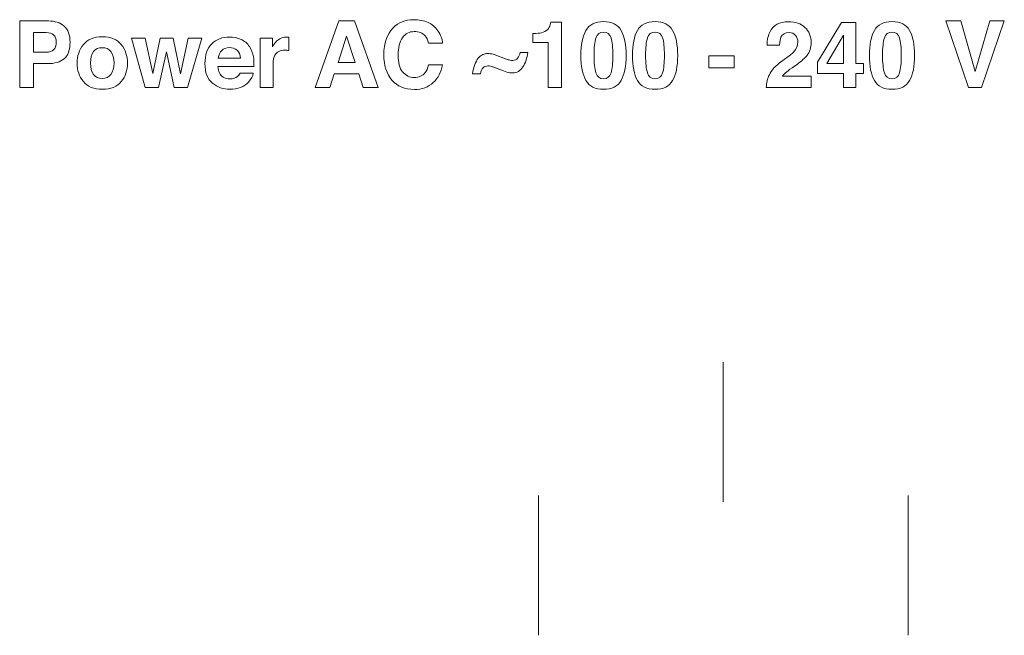
# Model space of a CAD drawing. Units: inches. Extents: x -234 to 3552, y 74 to 3657.
# Drawn here: x 251 to 283, y 1078 to 1099 of the extents above; entities that cross this region are included whole.
import ezdxf

# ---------------------------------------------------------------- set-up
doc = ezdxf.new("R2010")
doc.units = ezdxf.units.IN
doc.header["$MEASUREMENT"] = 0
doc.layers.add('_____1', color=160, linetype='Continuous')

# ---------------------------------------------------------------- blocks, each defined once
blk = doc.blocks.new('305 bm')
at = {"layer": '_____1', "color": 1, "lineweight": 0}
for p, q in [((-29.505, 78.08), (-28.711, 80.308)), ((-28.711, 80.308), (-28.183, 80.308)), ((-28.183, 80.308), (-27.393, 78.08)), ((-7.669, 78.08), (-8.422, 80.309)), ((-8.422, 80.309), (-7.924, 80.309)), ((-7.924, 80.309), (-7.441, 78.617)), ((-7.441, 78.617), (-6.952, 80.309)), ((-6.469, 80.309), (-7.228, 78.08)), ((-6.952, 80.309), (-6.469, 80.309)), ((-12.716, 78.93), (-11.912, 80.26)), ((-11.912, 80.26), (-11.427, 80.26)), ((-11.427, 80.26), (-11.427, 78.889)), ((-35.184, 78.081), (-35.646, 79.729)), ((-35.646, 79.729), (-35.184, 79.729)), ((-35.184, 79.729), (-34.925, 78.547)), ((-34.925, 78.547), (-34.688, 79.729)), ((-34.688, 79.729), (-34.252, 79.729)), ((-34.252, 79.729), (-33.999, 78.542)), ((-33.999, 78.542), (-33.743, 79.729)), ((-33.293, 79.729), (-33.772, 78.081)), ((-33.743, 79.729), (-33.293, 79.729)), ((-28.45, 79.801), (-28.739, 78.923)), ((-28.169, 78.923), (-28.45, 79.801)), ((-11.849, 79.834), (-12.397, 78.889)), ((-11.849, 78.889), (-11.849, 79.834)), ((-34.473, 79.28), (-34.735, 78.081)), ((-34.216, 78.081), (-34.473, 79.28)), ((-16.342, 79.148), (-15.498, 79.148)), ((-16.342, 78.738), (-16.342, 79.148)), ((-15.498, 79.148), (-15.498, 78.738)), ((-28.739, 78.923), (-28.169, 78.923)), ((-15.498, 78.738), (-16.342, 78.738)), ((-12.716, 78.552), (-12.716, 78.93)), ((-12.397, 78.889), (-11.849, 78.889)), ((-11.427, 78.889), (-11.178, 78.889)), ((-11.178, 78.889), (-11.178, 78.552)), ((-28.867, 78.54), (-29.017, 78.08)), ((-28.045, 78.54), (-28.867, 78.54)), ((-27.898, 78.08), (-28.045, 78.54)), ((-11.849, 78.552), (-12.716, 78.552)), ((-11.849, 78.08), (-11.849, 78.552)), ((-11.178, 78.552), (-11.427, 78.552)), ((-11.427, 78.552), (-11.427, 78.08)), ((-34.735, 78.081), (-35.184, 78.081)), ((-33.772, 78.081), (-34.216, 78.081)), ((-29.017, 78.08), (-29.505, 78.08)), ((-27.393, 78.08), (-27.898, 78.08)), ((-11.427, 78.08), (-11.849, 78.08)), ((-7.228, 78.08), (-7.669, 78.08)), ((-15.861, 64.23), (-15.861, 68.906)), ((-22.039, 59.768), (-22.039, 64.444)), ((-9.685, 59.768), (-9.685, 64.444))]:
    blk.add_line(p, q, dxfattribs=at)
for points in [[(-39.378, 78.081), (-39.378, 78.081), (-39.378, 80.309), (-39.378, 80.309)], [(-39.378, 80.309), (-39.378, 80.309), (-38.42, 80.309), (-38.42, 80.309)], [(-38.42, 80.309), (-38.199, 80.309), (-38.024, 80.253), (-37.892, 80.134)], [(-25.398, 79.984), (-25.303, 79.845), (-25.252, 79.705), (-25.245, 79.567)], [(-21.94, 79.913), (-21.853, 79.931), (-21.783, 79.969), (-21.729, 80.028)], [(-21.729, 80.028), (-21.692, 80.066), (-21.663, 80.12), (-21.645, 80.185)], [(-21.645, 80.185), (-21.634, 80.226), (-21.628, 80.251), (-21.628, 80.273)], [(-21.628, 80.273), (-21.628, 80.273), (-21.268, 80.273), (-21.268, 80.273)], [(-21.268, 80.273), (-21.268, 80.273), (-21.268, 78.08), (-21.268, 78.08)], [(-38.495, 79.922), (-38.495, 79.922), (-38.915, 79.922), (-38.915, 79.922)], [(-38.915, 79.922), (-38.915, 79.922), (-38.915, 79.265), (-38.915, 79.265)], [(-38.248, 79.849), (-38.307, 79.898), (-38.389, 79.922), (-38.495, 79.922)], [(-31.981, 79.694), (-31.867, 79.643), (-31.772, 79.562), (-31.697, 79.45)], [(-31.339, 78.081), (-31.339, 78.081), (-31.339, 79.729), (-31.339, 79.729)], [(-31.339, 79.729), (-31.339, 79.729), (-30.928, 79.729), (-30.928, 79.729)], [(-30.928, 79.729), (-30.928, 79.729), (-30.928, 79.44), (-30.928, 79.44)], [(-30.928, 79.44), (-30.861, 79.551), (-30.804, 79.626), (-30.752, 79.666)], [(-30.418, 79.766), (-30.412, 79.766), (-30.4, 79.765), (-30.381, 79.765)], [(-30.381, 79.765), (-30.381, 79.765), (-30.381, 79.323), (-30.381, 79.323)], [(-25.712, 79.567), (-25.741, 79.673), (-25.779, 79.756), (-25.826, 79.808)], [(-22.226, 79.886), (-22.09, 79.892), (-21.996, 79.9), (-21.94, 79.913)], [(-22.226, 79.592), (-22.226, 79.592), (-22.226, 79.886), (-22.226, 79.886)], [(-14.4, 79.502), (-14.394, 79.691), (-14.358, 79.842), (-14.298, 79.954)], [(-13.934, 79.772), (-13.96, 79.715), (-13.977, 79.626), (-13.983, 79.502)], [(-38.495, 79.265), (-38.389, 79.265), (-38.307, 79.294), (-38.248, 79.345)], [(-32.627, 79.323), (-32.688, 79.261), (-32.726, 79.175), (-32.742, 79.067)], [(-32, 79.067), (-32.007, 79.183), (-32.045, 79.268), (-32.115, 79.329)], [(-31.697, 79.45), (-31.63, 79.352), (-31.587, 79.239), (-31.566, 79.108)], [(-30.381, 79.323), (-30.408, 79.325), (-30.433, 79.329), (-30.454, 79.329)], [(-25.245, 79.567), (-25.245, 79.567), (-25.712, 79.567), (-25.712, 79.567)], [(-21.71, 79.592), (-21.71, 79.592), (-22.226, 79.592), (-22.226, 79.592)], [(-21.71, 78.08), (-21.71, 78.08), (-21.71, 79.592), (-21.71, 79.592)], [(-13.983, 79.502), (-13.983, 79.502), (-14.4, 79.502), (-14.4, 79.502)], [(-38.915, 79.265), (-38.915, 79.265), (-38.495, 79.265), (-38.495, 79.265)], [(-37.891, 79.044), (-38.024, 78.937), (-38.209, 78.882), (-38.451, 78.882)], [(-32.742, 79.067), (-32.742, 79.067), (-32, 79.067), (-32, 79.067)], [(-31.566, 79.108), (-31.554, 79.035), (-31.548, 78.924), (-31.552, 78.783)], [(-30.855, 79.162), (-30.887, 79.098), (-30.905, 79), (-30.905, 78.869)], [(-24.169, 78.852), (-24.137, 78.937), (-24.098, 79.011), (-24.052, 79.065)], [(-24.052, 79.065), (-24.001, 79.122), (-23.951, 79.165), (-23.897, 79.188)], [(-23.64, 79.213), (-23.576, 79.204), (-23.518, 79.189), (-23.465, 79.17)], [(-23.465, 79.17), (-23.465, 79.17), (-23.108, 79.032), (-23.108, 79.032)], [(-23.108, 79.032), (-23.068, 79.018), (-23.027, 79.005), (-22.987, 79)], [(-22.735, 79.067), (-22.697, 79.118), (-22.668, 79.182), (-22.649, 79.256)], [(-22.649, 79.256), (-22.649, 79.256), (-22.392, 79.256), (-22.392, 79.256)], [(-22.392, 79.256), (-22.418, 79.068), (-22.474, 78.907), (-22.56, 78.773)], [(-13.886, 78.976), (-13.689, 79.117), (-13.56, 79.218), (-13.501, 79.28)], [(-13.069, 79.148), (-13.136, 79.065), (-13.24, 78.97), (-13.383, 78.869)], [(-38.451, 78.882), (-38.451, 78.882), (-38.915, 78.882), (-38.915, 78.882)], [(-38.915, 78.882), (-38.915, 78.882), (-38.915, 78.081), (-38.915, 78.081)], [(-31.552, 78.783), (-31.552, 78.783), (-32.752, 78.783), (-32.752, 78.783)], [(-32.752, 78.783), (-32.746, 78.62), (-32.689, 78.502), (-32.582, 78.435)], [(-30.905, 78.869), (-30.905, 78.869), (-30.905, 78.081), (-30.905, 78.081)], [(-25.828, 78.582), (-25.781, 78.639), (-25.744, 78.725), (-25.712, 78.84)], [(-25.712, 78.84), (-25.712, 78.84), (-25.249, 78.84), (-25.249, 78.84)], [(-25.249, 78.84), (-25.289, 78.597), (-25.391, 78.399), (-25.556, 78.246)], [(-24.243, 78.542), (-24.225, 78.661), (-24.199, 78.765), (-24.169, 78.852)], [(-23.885, 78.741), (-23.93, 78.698), (-23.963, 78.63), (-23.98, 78.542)], [(-23.528, 78.762), (-23.559, 78.776), (-23.595, 78.786), (-23.638, 78.795)], [(-23.209, 78.643), (-23.209, 78.643), (-23.528, 78.762), (-23.528, 78.762)], [(-14.322, 78.51), (-14.261, 78.656), (-14.117, 78.813), (-13.886, 78.976)], [(-13.558, 78.745), (-13.665, 78.67), (-13.739, 78.613), (-13.78, 78.58)], [(-13.383, 78.869), (-13.383, 78.869), (-13.558, 78.745), (-13.558, 78.745)], [(-32.103, 78.449), (-32.07, 78.477), (-32.041, 78.514), (-32.014, 78.563)], [(-32.014, 78.563), (-32.014, 78.563), (-31.574, 78.563), (-31.574, 78.563)], [(-31.574, 78.563), (-31.587, 78.465), (-31.639, 78.366), (-31.734, 78.265)], [(-23.98, 78.542), (-23.98, 78.542), (-24.243, 78.542), (-24.243, 78.542)], [(-22.993, 78.58), (-23.054, 78.588), (-23.125, 78.61), (-23.209, 78.643)], [(-14.425, 78.081), (-14.42, 78.24), (-14.388, 78.382), (-14.322, 78.51)], [(-13.78, 78.58), (-13.819, 78.546), (-13.854, 78.504), (-13.879, 78.46)], [(-13.879, 78.46), (-13.879, 78.46), (-12.923, 78.46), (-12.923, 78.46)], [(-12.923, 78.46), (-12.923, 78.46), (-12.923, 78.081), (-12.923, 78.081)], [(-38.915, 78.081), (-38.915, 78.081), (-39.378, 78.081), (-39.378, 78.081)], [(-30.905, 78.081), (-30.905, 78.081), (-31.339, 78.081), (-31.339, 78.081)], [(-21.268, 78.08), (-21.268, 78.08), (-21.71, 78.08), (-21.71, 78.08)], [(-12.923, 78.081), (-12.923, 78.081), (-14.425, 78.081), (-14.425, 78.081)]]:
    blk.add_open_spline(points, degree=3, dxfattribs=at)
for points, knots in [([(-26.897, 80.077), (-26.718, 80.261), (-26.49, 80.352), (-26.213, 80.352), (-25.841, 80.352), (-25.571, 80.23), (-25.398, 79.984)], [0, 0, 0, 0, 1, 1, 1, 2, 2, 2, 2]), ([(-37.892, 80.134), (-37.761, 80.02), (-37.695, 79.843), (-37.695, 79.603), (-37.695, 79.34), (-37.761, 79.153), (-37.891, 79.044)], [7, 7, 7, 7, 8, 8, 8, 9, 9, 9, 9]), ([(-26.935, 78.326), (-27.117, 78.534), (-27.207, 78.816), (-27.207, 79.178), (-27.207, 79.567), (-27.104, 79.865), (-26.897, 80.077)], [16, 16, 16, 16, 17, 17, 17, 18, 18, 18, 18]), ([(-20.452, 78.318), (-20.565, 78.514), (-20.621, 78.793), (-20.621, 79.154), (-20.621, 79.517), (-20.565, 79.797), (-20.452, 79.995)], [4, 4, 4, 4, 5, 5, 5, 6, 6, 6, 6]), ([(-20.452, 79.995), (-20.339, 80.19), (-20.144, 80.288), (-19.865, 80.288), (-19.585, 80.288), (-19.389, 80.19), (-19.277, 79.995)], [6, 6, 6, 6, 7, 7, 7, 8, 8, 8, 8]), ([(-19.277, 79.995), (-19.166, 79.797), (-19.109, 79.517), (-19.109, 79.154), (-19.109, 78.793), (-19.166, 78.514), (-19.277, 78.318)], [0, 0, 0, 0, 1, 1, 1, 2, 2, 2, 2]), ([(-18.729, 78.318), (-18.843, 78.514), (-18.899, 78.793), (-18.899, 79.154), (-18.899, 79.517), (-18.843, 79.797), (-18.729, 79.995)], [4, 4, 4, 4, 5, 5, 5, 6, 6, 6, 6]), ([(-18.729, 79.995), (-18.617, 80.19), (-18.421, 80.288), (-18.143, 80.288), (-17.863, 80.288), (-17.669, 80.19), (-17.555, 79.995)], [6, 6, 6, 6, 7, 7, 7, 8, 8, 8, 8]), ([(-17.555, 79.995), (-17.442, 79.797), (-17.386, 79.517), (-17.386, 79.154), (-17.386, 78.793), (-17.442, 78.514), (-17.555, 78.318)], [0, 0, 0, 0, 1, 1, 1, 2, 2, 2, 2]), ([(-14.298, 79.954), (-14.183, 80.174), (-13.979, 80.283), (-13.684, 80.283), (-13.455, 80.283), (-13.269, 80.22), (-13.131, 80.09)], [9, 9, 9, 9, 10, 10, 10, 11, 11, 11, 11]), ([(-13.131, 80.09), (-12.996, 79.963), (-12.926, 79.793), (-12.926, 79.58), (-12.926, 79.419), (-12.972, 79.272), (-13.069, 79.148)], [11, 11, 11, 11, 12, 12, 12, 13, 13, 13, 13]), ([(-10.811, 78.318), (-10.923, 78.514), (-10.979, 78.793), (-10.979, 79.154), (-10.979, 79.517), (-10.923, 79.797), (-10.811, 79.995)], [4, 4, 4, 4, 5, 5, 5, 6, 6, 6, 6]), ([(-10.811, 79.995), (-10.698, 80.19), (-10.501, 80.288), (-10.223, 80.288), (-9.943, 80.288), (-9.747, 80.19), (-9.635, 79.995)], [6, 6, 6, 6, 7, 7, 7, 8, 8, 8, 8]), ([(-9.635, 79.995), (-9.523, 79.797), (-9.466, 79.517), (-9.466, 79.154), (-9.466, 78.793), (-9.523, 78.514), (-9.635, 78.318)], [0, 0, 0, 0, 1, 1, 1, 2, 2, 2, 2]), ([(-38.248, 79.345), (-38.188, 79.399), (-38.159, 79.485), (-38.159, 79.599), (-38.159, 79.715), (-38.188, 79.796), (-38.248, 79.849)], [5, 5, 5, 5, 6, 6, 6, 7, 7, 7, 7]), ([(-37.249, 79.519), (-37.11, 79.694), (-36.899, 79.781), (-36.617, 79.781), (-36.334, 79.781), (-36.122, 79.694), (-35.982, 79.519)], [4, 4, 4, 4, 5, 5, 5, 6, 6, 6, 6]), ([(-32.958, 79.543), (-32.807, 79.696), (-32.611, 79.772), (-32.369, 79.772), (-32.227, 79.772), (-32.097, 79.746), (-31.981, 79.694)], [14, 14, 14, 14, 15, 15, 15, 16, 16, 16, 16]), ([(-30.752, 79.666), (-30.671, 79.736), (-30.568, 79.768), (-30.439, 79.768), (-30.431, 79.768), (-30.424, 79.767), (-30.418, 79.766)], [12, 12, 12, 12, 13, 13, 13, 14, 14, 14, 14]), ([(-26.588, 79.75), (-26.682, 79.611), (-26.73, 79.421), (-26.73, 79.17), (-26.73, 78.92), (-26.681, 78.732), (-26.579, 78.606)], [7, 7, 7, 7, 8, 8, 8, 9, 9, 9, 9]), ([(-25.826, 79.808), (-25.908, 79.906), (-26.031, 79.954), (-26.195, 79.954), (-26.358, 79.954), (-26.491, 79.886), (-26.588, 79.75)], [5, 5, 5, 5, 6, 6, 6, 7, 7, 7, 7]), ([(-20.119, 79.743), (-20.16, 79.615), (-20.182, 79.419), (-20.182, 79.154), (-20.182, 78.903), (-20.16, 78.709), (-20.119, 78.576)], [6, 6, 6, 6, 7, 7, 7, 8, 8, 8, 8]), ([(-19.614, 79.743), (-19.654, 79.869), (-19.738, 79.933), (-19.865, 79.933), (-19.993, 79.933), (-20.077, 79.869), (-20.119, 79.743)], [4, 4, 4, 4, 5, 5, 5, 6, 6, 6, 6]), ([(-19.614, 78.576), (-19.572, 78.709), (-19.554, 78.903), (-19.554, 79.154), (-19.554, 79.419), (-19.572, 79.615), (-19.614, 79.743)], [2, 2, 2, 2, 3, 3, 3, 4, 4, 4, 4]), ([(-18.396, 79.743), (-18.437, 79.615), (-18.459, 79.419), (-18.459, 79.154), (-18.459, 78.903), (-18.437, 78.709), (-18.396, 78.576)], [6, 6, 6, 6, 7, 7, 7, 8, 8, 8, 8]), ([(-17.89, 79.743), (-17.93, 79.869), (-18.015, 79.933), (-18.143, 79.933), (-18.271, 79.933), (-18.355, 79.869), (-18.396, 79.743)], [4, 4, 4, 4, 5, 5, 5, 6, 6, 6, 6]), ([(-17.89, 78.576), (-17.85, 78.709), (-17.831, 78.903), (-17.831, 79.154), (-17.831, 79.419), (-17.85, 79.615), (-17.89, 79.743)], [2, 2, 2, 2, 3, 3, 3, 4, 4, 4, 4]), ([(-13.445, 79.827), (-13.496, 79.888), (-13.571, 79.919), (-13.665, 79.919), (-13.795, 79.919), (-13.886, 79.87), (-13.934, 79.772)], [4, 4, 4, 4, 5, 5, 5, 6, 6, 6, 6]), ([(-13.501, 79.28), (-13.412, 79.376), (-13.368, 79.481), (-13.368, 79.595), (-13.368, 79.689), (-13.393, 79.765), (-13.445, 79.827)], [2, 2, 2, 2, 3, 3, 3, 4, 4, 4, 4]), ([(-10.476, 79.743), (-10.518, 79.615), (-10.539, 79.419), (-10.539, 79.154), (-10.539, 78.903), (-10.518, 78.709), (-10.476, 78.576)], [6, 6, 6, 6, 7, 7, 7, 8, 8, 8, 8]), ([(-9.971, 79.743), (-10.011, 79.869), (-10.095, 79.933), (-10.223, 79.933), (-10.351, 79.933), (-10.435, 79.869), (-10.476, 79.743)], [4, 4, 4, 4, 5, 5, 5, 6, 6, 6, 6]), ([(-9.971, 78.576), (-9.931, 78.709), (-9.911, 78.903), (-9.911, 79.154), (-9.911, 79.419), (-9.931, 79.615), (-9.971, 79.743)], [2, 2, 2, 2, 3, 3, 3, 4, 4, 4, 4]), ([(-37.249, 78.283), (-37.389, 78.453), (-37.46, 78.661), (-37.46, 78.902), (-37.46, 79.14), (-37.389, 79.345), (-37.249, 79.519)], [2, 2, 2, 2, 3, 3, 3, 4, 4, 4, 4]), ([(-36.328, 79.284), (-36.395, 79.372), (-36.493, 79.416), (-36.619, 79.416), (-36.743, 79.416), (-36.839, 79.372), (-36.909, 79.284)], [2, 2, 2, 2, 3, 3, 3, 4, 4, 4, 4]), ([(-35.982, 79.519), (-35.843, 79.345), (-35.774, 79.14), (-35.774, 78.902), (-35.774, 78.661), (-35.843, 78.453), (-35.982, 78.283)], [6, 6, 6, 6, 7, 7, 7, 8, 8, 8, 8]), ([(-32.935, 78.227), (-33.103, 78.363), (-33.187, 78.581), (-33.187, 78.886), (-33.187, 79.173), (-33.11, 79.392), (-32.958, 79.543)], [12, 12, 12, 12, 13, 13, 13, 14, 14, 14, 14]), ([(-32.115, 79.329), (-32.183, 79.388), (-32.267, 79.417), (-32.369, 79.417), (-32.481, 79.417), (-32.566, 79.385), (-32.627, 79.323)], [3, 3, 3, 3, 4, 4, 4, 5, 5, 5, 5]), ([(-30.454, 79.329), (-30.475, 79.33), (-30.493, 79.331), (-30.505, 79.331), (-30.679, 79.331), (-30.794, 79.274), (-30.855, 79.162)], [3, 3, 3, 3, 4, 4, 4, 5, 5, 5, 5]), ([(-36.909, 79.284), (-36.978, 79.192), (-37.011, 79.068), (-37.011, 78.902), (-37.011, 78.737), (-36.978, 78.607), (-36.909, 78.52)], [4, 4, 4, 4, 5, 5, 5, 6, 6, 6, 6]), ([(-36.328, 78.52), (-36.259, 78.607), (-36.225, 78.737), (-36.225, 78.902), (-36.225, 79.068), (-36.259, 79.192), (-36.328, 79.284)], [0, 0, 0, 0, 1, 1, 1, 2, 2, 2, 2]), ([(-23.897, 79.188), (-23.845, 79.212), (-23.791, 79.223), (-23.734, 79.223), (-23.709, 79.223), (-23.678, 79.219), (-23.64, 79.213)], [2, 2, 2, 2, 3, 3, 3, 4, 4, 4, 4]), ([(-22.987, 79), (-22.947, 78.992), (-22.919, 78.988), (-22.895, 78.988), (-22.83, 78.988), (-22.775, 79.016), (-22.735, 79.067)], [7, 7, 7, 7, 8, 8, 8, 9, 9, 9, 9]), ([(-23.638, 78.795), (-23.681, 78.803), (-23.709, 78.807), (-23.731, 78.807), (-23.788, 78.807), (-23.841, 78.786), (-23.885, 78.741)], [17, 17, 17, 17, 18, 18, 18, 19, 19, 19, 19]), ([(-22.56, 78.773), (-22.645, 78.638), (-22.759, 78.573), (-22.903, 78.573), (-22.932, 78.573), (-22.961, 78.574), (-22.993, 78.58)], [12, 12, 12, 12, 13, 13, 13, 14, 14, 14, 14]), ([(-36.909, 78.52), (-36.839, 78.43), (-36.743, 78.386), (-36.619, 78.386), (-36.493, 78.386), (-36.395, 78.43), (-36.328, 78.52)], [6, 6, 6, 6, 7, 7, 7, 8, 8, 8, 8]), ([(-32.582, 78.435), (-32.512, 78.395), (-32.435, 78.372), (-32.342, 78.372), (-32.245, 78.372), (-32.166, 78.398), (-32.103, 78.449)], [5, 5, 5, 5, 6, 6, 6, 7, 7, 7, 7]), ([(-25.556, 78.246), (-25.719, 78.094), (-25.931, 78.019), (-26.186, 78.019), (-26.503, 78.019), (-26.752, 78.122), (-26.935, 78.326)], [14, 14, 14, 14, 15, 15, 15, 16, 16, 16, 16]), ([(-26.579, 78.606), (-26.478, 78.484), (-26.35, 78.419), (-26.194, 78.419), (-26.034, 78.419), (-25.911, 78.474), (-25.828, 78.582)], [9, 9, 9, 9, 10, 10, 10, 11, 11, 11, 11]), ([(-20.119, 78.576), (-20.077, 78.442), (-19.993, 78.375), (-19.865, 78.375), (-19.738, 78.375), (-19.654, 78.442), (-19.614, 78.576)], [0, 0, 0, 0, 1, 1, 1, 2, 2, 2, 2]), ([(-18.396, 78.576), (-18.355, 78.442), (-18.271, 78.375), (-18.143, 78.375), (-18.015, 78.375), (-17.93, 78.442), (-17.89, 78.576)], [0, 0, 0, 0, 1, 1, 1, 2, 2, 2, 2]), ([(-10.476, 78.576), (-10.435, 78.442), (-10.351, 78.375), (-10.223, 78.375), (-10.095, 78.375), (-10.011, 78.442), (-9.971, 78.576)], [0, 0, 0, 0, 1, 1, 1, 2, 2, 2, 2]), ([(-35.982, 78.283), (-36.122, 78.11), (-36.334, 78.024), (-36.617, 78.024), (-36.899, 78.024), (-37.11, 78.11), (-37.249, 78.283)], [0, 0, 0, 0, 1, 1, 1, 2, 2, 2, 2]), ([(-31.734, 78.265), (-31.882, 78.104), (-32.088, 78.025), (-32.355, 78.025), (-32.573, 78.025), (-32.767, 78.092), (-32.935, 78.227)], [10, 10, 10, 10, 11, 11, 11, 12, 12, 12, 12]), ([(-19.277, 78.318), (-19.389, 78.123), (-19.585, 78.025), (-19.865, 78.025), (-20.144, 78.025), (-20.339, 78.123), (-20.452, 78.318)], [2, 2, 2, 2, 3, 3, 3, 4, 4, 4, 4]), ([(-17.555, 78.318), (-17.669, 78.123), (-17.863, 78.025), (-18.143, 78.025), (-18.421, 78.025), (-18.617, 78.123), (-18.729, 78.318)], [2, 2, 2, 2, 3, 3, 3, 4, 4, 4, 4]), ([(-9.635, 78.318), (-9.747, 78.123), (-9.943, 78.025), (-10.223, 78.025), (-10.501, 78.025), (-10.698, 78.123), (-10.811, 78.318)], [2, 2, 2, 2, 3, 3, 3, 4, 4, 4, 4])]:
    blk.add_open_spline(points, degree=3, knots=knots, dxfattribs=at)

msp = doc.modelspace()

# ---------------------------------------------------------------- block references
at = {"linetype": 'Continuous', "lineweight": 0}
msp.add_blockref('305 bm', (289.914, 1018.451), dxfattribs=at)

doc.saveas('drawing.dxf')
